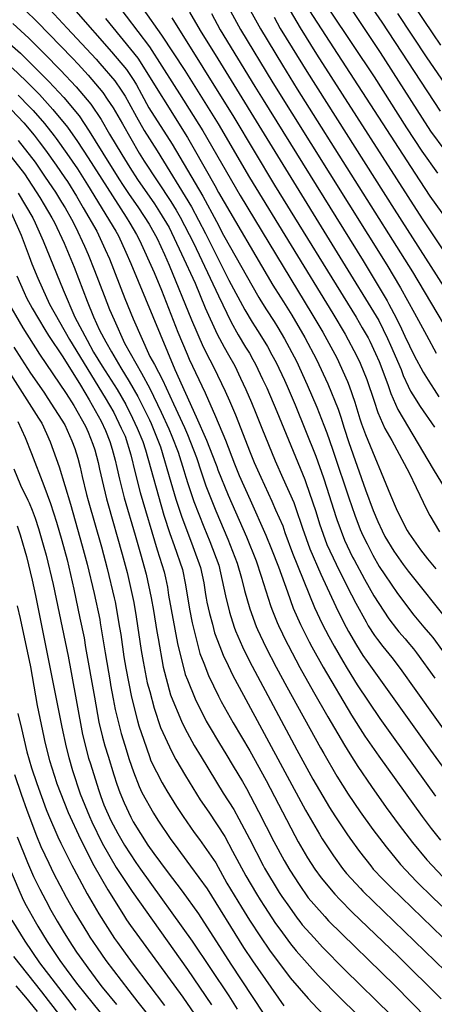
# Model space of a CAD drawing. Units: inches. Extents: x 2641649 to 2647037, y 1551019 to 1554264.
# Drawn here: x 2644599 to 2644880, y 1551408 to 1552076 of the extents above; entities that cross this region are included whole.
import ezdxf

# ---------------------------------------------------------------- set-up
doc = ezdxf.new("R2010")
doc.units = ezdxf.units.IN
doc.header["$MEASUREMENT"] = 0
doc.layers.add('tile_2471_22_contour_10ft', color=152, linetype='Continuous')

msp = doc.modelspace()

# ---------------------------------------------------------------- linework, layer by layer
at = {"layer": 'tile_2471_22_contour_10ft'}
for points, elevation in [([(2644794.43, 1552104.36), (2644839.57, 1552037.1), (2644861.36, 1552002.5), (2644871.9, 1551986.64), (2644882.42, 1551971.59)], 9270), ([(2644663, 1552088.61), (2644686.88, 1552057.38), (2644703.66, 1552031.21), (2644707.35, 1552025.42), (2644723.01, 1552000.39), (2644748.42, 1551956.49), (2644797.16, 1551876.25), (2644804.61, 1551863.74), (2644806.05, 1551861.31), (2644814.11, 1551846.3), (2644821.41, 1551830.24), (2644822.62, 1551827.35), (2644826.32, 1551816.34), (2644829.78, 1551804.83), (2644830.88, 1551801.65), (2644833.67, 1551794.21), (2644850.59, 1551753.17), (2644854.39, 1551744.03), (2644860.82, 1551731.12), (2644861.86, 1551729.06), (2644862.93, 1551727.31), (2644871.05, 1551716.07), (2644875.62, 1551710.03), (2644881.34, 1551703.04)], 9370), ([(2644775.01, 1552094.6), (2644789.28, 1552070.16), (2644800.36, 1552052.38), (2644872.21, 1551940.76), (2644917.45, 1551872.88)], 9290), ([(2644833.97, 1552089.81), (2644844.61, 1552074.1), (2644884.35, 1552013.68)], 9250), ([(2644602.29, 1552082.41), (2644610.56, 1552074.42), (2644634.62, 1552049.58), (2644638.4, 1552045.53), (2644645.15, 1552038.22), (2644655.09, 1552026.29), (2644658.23, 1552021.77), (2644662.17, 1552016.03), (2644668.64, 1552005.18), (2644679.93, 1551985.3), (2644683.37, 1551979.68), (2644701.37, 1551952.35), (2644705, 1551946.47), (2644707.77, 1551941.83), (2644716.71, 1551924.29), (2644733.69, 1551888.37), (2644742.35, 1551870.62), (2644747.1, 1551862), (2644752.18, 1551853.66), (2644754.76, 1551849.48), (2644757.17, 1551845.24), (2644758.95, 1551841.99), (2644763.69, 1551831.95), (2644766.51, 1551825.95), (2644773.32, 1551809.85), (2644792.35, 1551763.83), (2644793.07, 1551761.81), (2644799.81, 1551741.94), (2644802.44, 1551733.65), (2644807.44, 1551719.64), (2644813.71, 1551706.31), (2644821.09, 1551691.16), (2644827.11, 1551679.86), (2644834.02, 1551667.09), (2644835.48, 1551664.56), (2644839.81, 1551657.91), (2644841.68, 1551655.27), (2644845.49, 1551650.37), (2644851.43, 1551643.07), (2644857.18, 1551635.6), (2644867.9, 1551620.66), (2644894.74, 1551582.84)], 9410), ([(2644616.34, 1552085.77), (2644630.98, 1552070.11), (2644650.56, 1552049.05), (2644653.25, 1552046.15), (2644663.26, 1552034.27), (2644667.57, 1552027.97), (2644670.25, 1552023.93), (2644672.9, 1552019.38), (2644678.05, 1552009.95), (2644683.23, 1552000.64), (2644692.04, 1551986.72), (2644715.4, 1551948.86), (2644724.83, 1551930.61), (2644740.83, 1551898.93), (2644751.67, 1551878.89), (2644756.62, 1551870.44), (2644758.57, 1551867.29), (2644761.89, 1551862.28), (2644767.03, 1551853.99), (2644770.08, 1551848.43), (2644772.93, 1551843.08), (2644778.56, 1551831.08), (2644780.42, 1551827.04), (2644785.86, 1551814.34), (2644792.91, 1551797.07), (2644799.85, 1551779.57), (2644805.12, 1551764.79), (2644807.42, 1551757.9), (2644813.36, 1551738.76), (2644814.07, 1551736.52), (2644819.43, 1551722.61), (2644824.82, 1551711.17), (2644825.81, 1551709.3), (2644832.98, 1551696.2), (2644839.27, 1551684.86), (2644849.56, 1551669.22), (2644854.75, 1551662.41), (2644856.26, 1551660.48), (2644860.53, 1551655.7), (2644862.44, 1551653.4), (2644866.12, 1551648.96), (2644868.36, 1551646.1), (2644880.62, 1551628.94)], 9400), ([(2644636.86, 1552081.67), (2644661.17, 1552053.89), (2644671.26, 1552042.1), (2644676.17, 1552034.6), (2644678.02, 1552031.54), (2644681.36, 1552025.35), (2644686.53, 1552016.03), (2644702.25, 1551991.23), (2644723.08, 1551955.94), (2644732.45, 1551938.78), (2644737.19, 1551929.58), (2644761.11, 1551887.27), (2644762.43, 1551885.06), (2644766.25, 1551878.99), (2644771.59, 1551870.88), (2644774.09, 1551866.91), (2644778.63, 1551859.17), (2644786.68, 1551844.16), (2644794.04, 1551828.1), (2644800.44, 1551812.87), (2644805.31, 1551800.75), (2644807.43, 1551795.48), (2644811.13, 1551784.46), (2644812.01, 1551781.74), (2644822.22, 1551751.41), (2644826.25, 1551739.54), (2644829.87, 1551729.91), (2644831.78, 1551725.66), (2644834.63, 1551720.11), (2644838.66, 1551712.48), (2644842.96, 1551704.62), (2644846.68, 1551699.11), (2644855.43, 1551686.41), (2644866.36, 1551671.74), (2644873.3, 1551663.6), (2644877.87, 1551658.31), (2644879.41, 1551656.46), (2644885.83, 1551647.51)], 9390), ([(2644682.69, 1552082.9), (2644695.07, 1552065.38), (2644710.78, 1552041.4), (2644733.54, 1552005.04), (2644754.75, 1551968.62), (2644811.52, 1551876.43), (2644819.88, 1551862.44), (2644827.83, 1551847.38), (2644829.95, 1551842.72), (2644834.42, 1551831.57), (2644839.45, 1551817), (2644842.07, 1551809.26), (2644846.65, 1551798.39), (2644851.44, 1551790.22), (2644863.33, 1551768.21), (2644868.08, 1551758.24), (2644875.29, 1551743.28), (2644877.41, 1551739.44), (2644883.79, 1551728.27)], 9360), ([(2644741.95, 1552081.51), (2644748.61, 1552069.18), (2644770.61, 1552033.05), (2644848.08, 1551909.33), (2644857.4, 1551893.83), (2644866.98, 1551876.7), (2644874.96, 1551861.65), (2644881.71, 1551849.46)], 9320), ([(2644755.58, 1552081.84), (2644762.18, 1552069.51), (2644777.14, 1552044.85), (2644787.25, 1552028.7), (2644865.47, 1551904.75), (2644890.56, 1551862.37)], 9310), ([(2644792.71, 1552086.3), (2644867.03, 1551971.58), (2644877.41, 1551956.1), (2644914.59, 1551904.15)], 9280), ([(2644822.71, 1552084.66), (2644843.55, 1552053.53), (2644872.2, 1552008.93), (2644877.84, 1552000.16), (2644887.4, 1551986.96)], 9260), ([(2644865.82, 1552086.37), (2644879.3, 1552066.15), (2644884.65, 1552058.41)], 9230), ([(2644656.92, 1552076.68), (2644679.04, 1552049.71), (2644712.61, 1551995.8), (2644717.18, 1551987.88), (2644731.16, 1551963.38), (2644733.75, 1551958.61), (2644770.62, 1551895.71), (2644775.81, 1551887.48), (2644777.87, 1551884.35), (2644783.47, 1551875.18), (2644792.31, 1551860.24), (2644800.4, 1551845.23), (2644807.94, 1551828.6), (2644815.08, 1551811.52), (2644816.8, 1551805.97), (2644819.03, 1551798.71), (2644822.19, 1551788.89), (2644833.64, 1551756.7), (2644838.72, 1551742.62), (2644841.93, 1551735.36), (2644844.83, 1551728.89), (2644846.78, 1551725.1), (2644852.94, 1551715.22), (2644859.1, 1551706.09), (2644862.64, 1551701.51), (2644890.46, 1551666.83)], 9380), ([(2644702, 1552076.97), (2644744.11, 1552009.7), (2644771.73, 1551963.54), (2644827.21, 1551873.97), (2644831.44, 1551866.74), (2644835.38, 1551859.97), (2644836.6, 1551857.67), (2644840.51, 1551849.21), (2644842.91, 1551843.89), (2644846.71, 1551833.58), (2644848.9, 1551827.63), (2644850.83, 1551822.02), (2644855.47, 1551811.23), (2644879.64, 1551770.73), (2644894.08, 1551746.92)], 9350), ([(2644714.04, 1552080.83), (2644721.23, 1552068.51), (2644733.4, 1552049.15), (2644816.24, 1551914.63), (2644842.55, 1551871.57), (2644848.54, 1551859.55), (2644850.68, 1551854.84), (2644857.73, 1551838.5), (2644859.29, 1551834.34), (2644862.57, 1551827.1), (2644864.1, 1551823.81), (2644865.75, 1551821.21), (2644870.81, 1551813.28), (2644880.46, 1551799.17)], 9340), ([(2644728.91, 1552079.88), (2644734.94, 1552068.84), (2644758.47, 1552030.51), (2644764.13, 1552021.34), (2644831.97, 1551912.17), (2644848.34, 1551885.07), (2644849.55, 1551882.8), (2644854.47, 1551873.38), (2644858.11, 1551865.91), (2644860.36, 1551861.11), (2644866.73, 1551847.89), (2644872.84, 1551836.54), (2644876.13, 1551831.2), (2644880.18, 1551824.77), (2644883.35, 1551819.77)], 9330), ([(2644771.54, 1552077.47), (2644775.74, 1552069.83), (2644783.7, 1552056.71), (2644793.8, 1552040.53), (2644853, 1551947.21), (2644899.3, 1551875.09)], 9300), ([(2644855.4, 1552080.01), (2644875.35, 1552049.89), (2644894.28, 1552022.41)], 9240), ([(2644594.04, 1552073.28), (2644604.82, 1552063.24), (2644615.61, 1552052.65), (2644626.47, 1552041.61), (2644637.01, 1552030.26), (2644646.99, 1552018.36), (2644653.99, 1552008.03), (2644659.8, 1551998.19), (2644668.04, 1551984.2), (2644673.54, 1551975.4), (2644678.84, 1551967.37), (2644690.17, 1551950.84), (2644693.77, 1551945.35), (2644700.13, 1551934.79), (2644708.72, 1551916.93), (2644717.8, 1551896.95), (2644724.77, 1551880.34), (2644732.95, 1551862.28), (2644737.55, 1551853.52), (2644740.58, 1551848.37), (2644744.75, 1551840.88), (2644748.75, 1551832.64), (2644752.43, 1551824.85), (2644756.13, 1551816.08), (2644759.22, 1551808.74), (2644763.12, 1551798.68), (2644772.15, 1551776.48), (2644777.51, 1551764.76), (2644784.85, 1551748.1), (2644785.98, 1551744.81), (2644790.74, 1551730.75), (2644795.73, 1551716.74), (2644803.32, 1551699.63), (2644813.49, 1551677.55), (2644818.88, 1551666.48), (2644822.05, 1551660.7), (2644827.45, 1551651.34), (2644831.71, 1551644.32), (2644834.64, 1551640.18), (2644877.72, 1551580.16), (2644889.22, 1551564.22)], 9420), ([(2644591.95, 1552059.41), (2644599.17, 1552053.07), (2644608.41, 1552044.02), (2644618.52, 1552033.84), (2644628.63, 1552022.97), (2644639.02, 1552010.57), (2644646, 1552000.22), (2644659.34, 1551978.67), (2644664.14, 1551970.76), (2644665.99, 1551967.72), (2644669.02, 1551963.18), (2644672.65, 1551957.85), (2644679.44, 1551948.12), (2644686.64, 1551937.06), (2644692, 1551927.3), (2644697.15, 1551916.53), (2644700.35, 1551909.3), (2644715.49, 1551872.1), (2644723.38, 1551853.79), (2644727.87, 1551844.93), (2644730.69, 1551839.78), (2644738.36, 1551823.75), (2644741.32, 1551817.07), (2644745.31, 1551807.66), (2644755.26, 1551782.2), (2644758.06, 1551775.38), (2644762.48, 1551765.28), (2644770.01, 1551749.02), (2644772.57, 1551743.25), (2644777.35, 1551732.36), (2644778.89, 1551727.82), (2644783.94, 1551713.83), (2644799.05, 1551676.96), (2644804.14, 1551665.88), (2644808.69, 1551657.29), (2644812.28, 1551650.72), (2644818.25, 1551640.38), (2644821.15, 1551635.6), (2644827.99, 1551624.42), (2644843.42, 1551601.59), (2644852.39, 1551588.92), (2644881.2, 1551548.92)], 9430), ([(2644593.69, 1552043.21), (2644602.95, 1552034.21), (2644612.09, 1552024.97), (2644621.29, 1552014.89), (2644631.17, 1552002.89), (2644637.86, 1551993.1), (2644645.23, 1551982.01), (2644671, 1551941.75), (2644673.46, 1551937.68), (2644678.05, 1551930.05), (2644680.18, 1551926.21), (2644690.01, 1551904.3), (2644694.99, 1551892.19), (2644706.13, 1551863.8), (2644712.4, 1551848.87), (2644713.88, 1551845.36), (2644724.64, 1551822.67), (2644731.8, 1551806.6), (2644738.4, 1551790.48), (2644744.71, 1551774.34), (2644747.82, 1551766.59), (2644755.15, 1551749.91), (2644765.87, 1551726.09), (2644769.83, 1551716.58), (2644774.49, 1551704.61), (2644780.52, 1551687.49), (2644784.58, 1551676.37), (2644789.41, 1551665.28), (2644795.31, 1551653.71), (2644797.21, 1551650.11), (2644804.8, 1551636.41), (2644824.12, 1551603.9), (2644833.25, 1551589.55), (2644842.57, 1551575.94), (2644872.01, 1551535.15), (2644878.19, 1551526.92), (2644884.53, 1551518.93)], 9440), ([(2644597.66, 1552024.68), (2644605.37, 1552016.62), (2644607.76, 1552014.11), (2644615.48, 1552005.38), (2644622.16, 1551996.96), (2644623.51, 1551995.19), (2644630.8, 1551985.04), (2644637.88, 1551974.53), (2644644.72, 1551963.77), (2644663.91, 1551932.29), (2644665.75, 1551929.21), (2644670.74, 1551918.13), (2644674.19, 1551910.37), (2644704.05, 1551838.48), (2644718.68, 1551806.31), (2644725.53, 1551790.5), (2644731.81, 1551774.87), (2644732.55, 1551772.52), (2644733.33, 1551770.26), (2644740.22, 1551753.24), (2644752.74, 1551724.8), (2644759.36, 1551708.64), (2644762.8, 1551698.06), (2644769.17, 1551678.25), (2644770.05, 1551675.78), (2644773.49, 1551666.8), (2644774.4, 1551664.67), (2644779.95, 1551653.45), (2644781.04, 1551651.29), (2644788.95, 1551636.18), (2644798.24, 1551619.6), (2644808, 1551602.68), (2644819.23, 1551583.4), (2644822.97, 1551577.52), (2644828.37, 1551569.07), (2644837.68, 1551555.45), (2644847.72, 1551541.12), (2644856.42, 1551529.23), (2644865.64, 1551517.41), (2644875.38, 1551505.67), (2644886.15, 1551494.13)], 9450), ([(2644593.16, 1552014.53), (2644601.41, 1552005.74), (2644608.53, 1551997.36), (2644611.96, 1551992.88), (2644616.31, 1551987.16), (2644623.44, 1551977.16), (2644629.46, 1551968.49), (2644631.17, 1551965.89), (2644637.2, 1551956.11), (2644641.88, 1551948.15), (2644651.09, 1551932.27), (2644656.67, 1551919.94), (2644659.62, 1551913.41), (2644670.06, 1551886.68), (2644675.82, 1551872.7), (2644687.14, 1551847.3), (2644690.25, 1551841.77), (2644695.72, 1551831.32), (2644703.26, 1551815.22), (2644710.6, 1551798.98), (2644712.6, 1551794.34), (2644718.8, 1551778.73), (2644721.9, 1551768.92), (2644725.14, 1551759.48), (2644732, 1551742.43), (2644740.15, 1551723.29), (2644746.5, 1551707.09), (2644749.43, 1551696.82), (2644751.45, 1551688.35), (2644755.13, 1551676), (2644759.25, 1551664.05), (2644760.23, 1551661.99), (2644765.92, 1551649.97), (2644773.01, 1551636.52), (2644780.2, 1551623.09), (2644803, 1551581.73), (2644805.24, 1551577.85), (2644814.21, 1551562.38), (2644821.94, 1551550.32), (2644829.93, 1551538.31), (2644838.49, 1551526.33), (2644847.59, 1551514.41), (2644857.27, 1551502.59), (2644868.15, 1551491.06), (2644879.7, 1551479.65), (2644898.39, 1551462.15)], 9460), ([(2644583.72, 1551994.36), (2644601.96, 1551971.17), (2644612.38, 1551955.13), (2644615.34, 1551950.18), (2644620.59, 1551941.22), (2644622.29, 1551938.27), (2644628.86, 1551924.13), (2644635.68, 1551907.77), (2644644.53, 1551884.77), (2644648.91, 1551874.23), (2644652.88, 1551865.17), (2644657.2, 1551857.17), (2644660.96, 1551850.35), (2644667.32, 1551839.61), (2644673.16, 1551830.3), (2644678.98, 1551820.08), (2644686.79, 1551804.16), (2644687.93, 1551801.66), (2644694.46, 1551785.95), (2644701.28, 1551761.95), (2644704.86, 1551750.41), (2644708.89, 1551738.1), (2644715.51, 1551720.72), (2644717.31, 1551715.76), (2644721.5, 1551704.08), (2644723.74, 1551693.72), (2644725, 1551685.7), (2644725.41, 1551683.29), (2644725.91, 1551680.49), (2644727.73, 1551672.94), (2644729.58, 1551665.58), (2644731.12, 1551659.69), (2644734.59, 1551650.49), (2644736.91, 1551644.57), (2644740.21, 1551637.55), (2644743.56, 1551630.65), (2644750.62, 1551617.31), (2644792.9, 1551539.43), (2644802.27, 1551522.98), (2644804.06, 1551519.85), (2644811.94, 1551508.33), (2644818.06, 1551499.89), (2644820.79, 1551496.37), (2644830.16, 1551486.22), (2644831.83, 1551484.43), (2644887.94, 1551430.19)], 9480), ([(2644597.78, 1551993.89), (2644609.13, 1551979.16), (2644616.11, 1551968.99), (2644622.97, 1551958.68), (2644627.19, 1551952.04), (2644629.54, 1551948.05), (2644633.85, 1551940.32), (2644636.66, 1551935.28), (2644642.75, 1551922.05), (2644645.28, 1551916.4), (2644649.5, 1551905.55), (2644656.02, 1551888.56), (2644659.68, 1551879.23), (2644662.8, 1551872.11), (2644669.9, 1551856.29), (2644681.46, 1551835.87), (2644687.15, 1551825.57), (2644694.84, 1551809.57), (2644700.08, 1551798.06), (2644702.08, 1551793.26), (2644706.45, 1551782.4), (2644710.24, 1551769.83), (2644711.51, 1551765.4), (2644712.88, 1551760.97), (2644717, 1551748.77), (2644723.76, 1551731.58), (2644727.86, 1551721.8), (2644733.97, 1551705.58), (2644736.32, 1551695.24), (2644738.57, 1551684.88), (2644741.13, 1551673.81), (2644744.42, 1551663.45), (2644745.3, 1551661.14), (2644749.95, 1551650.29), (2644751.83, 1551646.33), (2644756.52, 1551637.17), (2644786.85, 1551580.41), (2644797.91, 1551560.42), (2644809.16, 1551541.2), (2644812.87, 1551535.44), (2644820.94, 1551523.34), (2644822.95, 1551520.4), (2644829.58, 1551511.34), (2644837.21, 1551501.53), (2644838.88, 1551499.45), (2644845.45, 1551492.64), (2644851.1, 1551486.9), (2644893.2, 1551446.27)], 9470), ([(2644597.77, 1551958.18), (2644607.63, 1551941.33), (2644609.15, 1551938), (2644614.68, 1551925.71), (2644628.2, 1551892.58), (2644636.18, 1551873.87), (2644644.6, 1551858.27), (2644648.92, 1551850.26), (2644654.72, 1551840.76), (2644664.96, 1551824.94), (2644670.85, 1551814.62), (2644675.42, 1551805.38), (2644678.59, 1551798.65), (2644682.4, 1551789.53), (2644684.11, 1551783.89), (2644696.65, 1551739.62), (2644700.58, 1551727.16), (2644703.7, 1551718.89), (2644709.21, 1551702.6), (2644711.26, 1551692.21), (2644714.03, 1551675.87), (2644715.92, 1551666.4), (2644721.18, 1551645.68), (2644723.72, 1551639.12), (2644727.05, 1551630.67), (2644733.74, 1551616.81), (2644735.66, 1551613.17), (2644743.72, 1551598.69), (2644755.01, 1551579.66), (2644766.05, 1551559.57), (2644785.49, 1551522.27), (2644787.79, 1551517.97), (2644794.2, 1551507.08), (2644799.17, 1551499.33), (2644803.49, 1551493.42), (2644812.69, 1551482.36), (2644816.16, 1551478.85), (2644824.65, 1551470.27), (2644856.08, 1551440.14), (2644885.02, 1551411.24)], 9490), ([(2644593.06, 1551944.36), (2644599.65, 1551929.61), (2644605.22, 1551915.07), (2644607.04, 1551910.21), (2644611.02, 1551900.48), (2644613.97, 1551893.91), (2644619.02, 1551882.82), (2644632.57, 1551858.79), (2644656.72, 1551819.26), (2644662.74, 1551809.18), (2644667.68, 1551798.71), (2644670.31, 1551793.12), (2644674.11, 1551780.55), (2644677.06, 1551768.24), (2644680.61, 1551754.96), (2644692.15, 1551716.07), (2644696.92, 1551701.11), (2644697.75, 1551697.06), (2644699.02, 1551690.74), (2644699.88, 1551685.25), (2644706, 1551652.42), (2644711.14, 1551631.53), (2644712.62, 1551627.77), (2644717.87, 1551614.86), (2644725.39, 1551599.79), (2644727.32, 1551596.3), (2644734.36, 1551584.57), (2644738.69, 1551577.59), (2644743.74, 1551569.32), (2644750.05, 1551558.88), (2644752.69, 1551554.11), (2644760.99, 1551538.54), (2644771.44, 1551518.03), (2644778.37, 1551505.16), (2644782.27, 1551498.66), (2644788.56, 1551488.88), (2644794.71, 1551480), (2644798.59, 1551475.51), (2644805.9, 1551467.16), (2644808.52, 1551464.28), (2644853.62, 1551420.29), (2644898.29, 1551374.63)], 9500), ([(2644596.74, 1551901.98), (2644601.72, 1551890.63), (2644603.34, 1551886.99), (2644607.25, 1551880.02), (2644615.68, 1551865.58), (2644618.3, 1551861.47), (2644628.02, 1551846.97), (2644639.97, 1551827.74), (2644645.93, 1551817.9), (2644654, 1551803.3), (2644656.92, 1551797.1), (2644659.88, 1551789.58), (2644661.48, 1551784.3), (2644663.46, 1551776.91), (2644664.66, 1551771.92), (2644666.41, 1551764.04), (2644669.7, 1551751.27), (2644677.07, 1551726.02), (2644680.71, 1551713.37), (2644684.64, 1551699.63), (2644688.03, 1551683.36), (2644689.6, 1551674.97), (2644691.85, 1551660.61), (2644692.69, 1551655.84), (2644696.18, 1551636.45), (2644701.23, 1551617.57), (2644701.7, 1551616.4), (2644708.57, 1551599.83), (2644710.88, 1551594.99), (2644717.24, 1551583.31), (2644721.89, 1551575.59), (2644737.03, 1551550.99), (2644744.1, 1551539.88), (2644747.48, 1551533.58), (2644754.72, 1551519.9), (2644764.09, 1551501.74), (2644765.04, 1551499.92), (2644774.97, 1551483.54), (2644776.7, 1551480.9), (2644781.87, 1551473.65), (2644787.25, 1551466.15), (2644788.93, 1551463.82), (2644790.55, 1551461.64), (2644798.73, 1551452.65), (2644804.46, 1551446.36), (2644819.6, 1551431.07), (2644851.13, 1551400.22)], 9510), ([(2644589.3, 1551886.62), (2644600.88, 1551866.61), (2644612.25, 1551848.73), (2644630.28, 1551822.08), (2644635.42, 1551813.9), (2644643.32, 1551799.95), (2644645.29, 1551795.79), (2644648.48, 1551787.84), (2644649.72, 1551783.93), (2644652, 1551775.33), (2644653.01, 1551770.7), (2644654.67, 1551763), (2644657.65, 1551750.61), (2644658.52, 1551747.39), (2644668.36, 1551713.04), (2644671.7, 1551700.57), (2644673.62, 1551692.55), (2644676.18, 1551680.38), (2644677.86, 1551670.66), (2644681.24, 1551647.77), (2644682.55, 1551640.2), (2644685.39, 1551625.79), (2644687, 1551619.8), (2644690.02, 1551608.55), (2644694.39, 1551595.37), (2644702.04, 1551578.92), (2644704.75, 1551573.71), (2644711.34, 1551562.59), (2644721.32, 1551546.45), (2644727.11, 1551537.97), (2644737.94, 1551521.57), (2644743.25, 1551511.64), (2644752.31, 1551494.92), (2644759.53, 1551482.61), (2644762.04, 1551478.46), (2644764.92, 1551474.08), (2644772.55, 1551462.54), (2644775.45, 1551458.52), (2644782.7, 1551448.76), (2644786.52, 1551443.82), (2644801.45, 1551427.24), (2644816.84, 1551411.56), (2644837.8, 1551390.99)], 9520), ([(2644572.76, 1551865.78), (2644611.48, 1551805.32), (2644613.64, 1551801.94), (2644616.96, 1551794.97), (2644619.44, 1551789.22), (2644625.58, 1551772.3), (2644629.4, 1551759.71), (2644633.17, 1551747.05), (2644641.2, 1551718.85), (2644644.56, 1551706.37), (2644649.23, 1551686.47), (2644653.11, 1551668.73), (2644653.48, 1551666.6), (2644656.83, 1551646.24), (2644660.08, 1551626.36), (2644660.43, 1551624.37), (2644662.23, 1551614.87), (2644663.6, 1551607.63), (2644667.6, 1551591.51), (2644670.07, 1551583.5), (2644673.11, 1551573.71), (2644675.94, 1551565.44), (2644679.9, 1551555.48), (2644681.7, 1551551.32), (2644689.71, 1551537.31), (2644692.64, 1551532.7), (2644701.35, 1551519.58), (2644703.56, 1551516.57), (2644714.84, 1551501.49), (2644725.97, 1551485.99), (2644750.81, 1551446.23), (2644756.94, 1551437.07), (2644778.12, 1551406.7)], 9540), ([(2644594.68, 1551853.57), (2644599.94, 1551845.38), (2644606.12, 1551835.84), (2644615.09, 1551823.1), (2644617.9, 1551818.83), (2644629.36, 1551800.88), (2644634.04, 1551790.04), (2644636.08, 1551784.81), (2644638.14, 1551778.3), (2644639.84, 1551772.15), (2644641.18, 1551765.89), (2644644.18, 1551753.49), (2644645.24, 1551749.61), (2644654.3, 1551717.98), (2644658.21, 1551703.45), (2644662.95, 1551683.53), (2644663.54, 1551680.84), (2644666.56, 1551663.41), (2644667.37, 1551658.48), (2644669.49, 1551643.38), (2644670.78, 1551635.63), (2644674.61, 1551616), (2644678.73, 1551599.97), (2644679.74, 1551596.7), (2644682.93, 1551586.96), (2644686.8, 1551575.81), (2644687.89, 1551572.82), (2644695.56, 1551558.02), (2644698.66, 1551552.57), (2644705.33, 1551541.83), (2644709.8, 1551535.13), (2644717.27, 1551524.19), (2644720.87, 1551519.43), (2644731.89, 1551503.58), (2644739.51, 1551489.89), (2644749.28, 1551473.45), (2644754.85, 1551464.82), (2644762.36, 1551453.37), (2644768.44, 1551444.41), (2644782.42, 1551425.71), (2644794.7, 1551411.65), (2644797.36, 1551408.61), (2644805.86, 1551399.84)], 9530), ([(2644597.34, 1551803.03), (2644602.41, 1551792.16), (2644606.67, 1551781.35), (2644615, 1551759.69), (2644619.62, 1551747.42), (2644623.63, 1551734.9), (2644627.31, 1551722.27), (2644630.84, 1551709.31), (2644635.41, 1551689.43), (2644639.62, 1551669.62), (2644642.44, 1551656.33), (2644643.51, 1551649.72), (2644649.49, 1551616.05), (2644652.53, 1551599.2), (2644655.06, 1551588.9), (2644656.54, 1551583.1), (2644658.72, 1551575.97), (2644662.62, 1551563.42), (2644664.71, 1551556.91), (2644666.7, 1551551.47), (2644669.57, 1551544.4), (2644674.2, 1551534.6), (2644675.83, 1551531.54), (2644685.78, 1551515.73), (2644689.81, 1551510.07), (2644698.89, 1551497.78), (2644709.11, 1551484.47), (2644720.25, 1551468.98), (2644742.17, 1551434.84), (2644764.2, 1551401.64)], 9550), ([(2644594.78, 1551771.03), (2644599.36, 1551759.81), (2644604.25, 1551749.77), (2644605.18, 1551747.98), (2644607.16, 1551742.96), (2644609.25, 1551737.45), (2644611.46, 1551730.55), (2644615.12, 1551717.91), (2644616.63, 1551712.35), (2644621.45, 1551692.42), (2644631.64, 1551643.79), (2644633.62, 1551632.82), (2644641.42, 1551590.76), (2644645.54, 1551574.73), (2644646.77, 1551570.71), (2644652.23, 1551553.45), (2644653.79, 1551548.6), (2644655.82, 1551543.05), (2644660.57, 1551532.39), (2644665.3, 1551523.46), (2644669.82, 1551515.52), (2644677.68, 1551503.84), (2644680.78, 1551499.28), (2644715.83, 1551450.59), (2644740.73, 1551413.46), (2644746.45, 1551404.34)], 9560), ([(2644596.94, 1551732.33), (2644599.1, 1551726.13), (2644602.19, 1551715.44), (2644603.26, 1551711.48), (2644607.08, 1551695.49), (2644609.42, 1551685.09), (2644627.42, 1551595.65), (2644630.19, 1551582.22), (2644632.03, 1551575.18), (2644634.57, 1551566.39), (2644639.7, 1551550.46), (2644646.05, 1551535.17), (2644647.66, 1551531.57), (2644654.83, 1551517.07), (2644664.2, 1551500.5), (2644675.09, 1551484.1), (2644712.6, 1551431.29), (2644729.01, 1551407.21)], 9570), ([(2644597.08, 1551677.98), (2644598.97, 1551669.36), (2644605.98, 1551636.66), (2644610.66, 1551610.44), (2644615.08, 1551588.91), (2644615.86, 1551585.45), (2644618.98, 1551573.17), (2644623.61, 1551558.06), (2644623.69, 1551557.82), (2644631.62, 1551537.87), (2644640.03, 1551519.76), (2644649.17, 1551501.94), (2644658.47, 1551485.22), (2644669.15, 1551468.24), (2644671.36, 1551464.99), (2644674.01, 1551461.14), (2644709.46, 1551412.48), (2644717.39, 1551401.02)], 9580), ([(2644597.42, 1551604.98), (2644599.83, 1551594.76), (2644603.61, 1551578.93), (2644606.82, 1551568.15), (2644610.41, 1551557.39), (2644616.64, 1551539.91), (2644618.16, 1551535.94), (2644624.61, 1551521.19), (2644626.6, 1551516.95), (2644634.07, 1551502), (2644635.4, 1551499.46), (2644644.57, 1551482.71), (2644652.43, 1551469.11), (2644658.28, 1551459.85), (2644663.18, 1551452.31), (2644665.14, 1551449.51), (2644670.31, 1551442.42), (2644675.86, 1551434.94), (2644697.12, 1551406.89)], 9590), ([(2644595.07, 1551563.54), (2644599.6, 1551550.21), (2644603.52, 1551539.37), (2644610.19, 1551521.91), (2644613.09, 1551514.82), (2644618.43, 1551503.45), (2644621.74, 1551496.73), (2644630.35, 1551480.41), (2644636.18, 1551470.04), (2644644.76, 1551455.8), (2644646.46, 1551453.17), (2644651.27, 1551446.02), (2644657.25, 1551437.29), (2644672.85, 1551416.93), (2644678.91, 1551409.02), (2644685.32, 1551401.2)], 9600), ([(2644597, 1551521.36), (2644603.98, 1551503.92), (2644608.18, 1551494.39), (2644612.47, 1551485.69), (2644616.35, 1551478.15), (2644619.89, 1551471.56), (2644624.21, 1551464.03), (2644628.18, 1551457.34), (2644632.39, 1551450.73), (2644637.37, 1551443.04), (2644640.81, 1551438.11), (2644644.93, 1551432.44), (2644652.45, 1551422.19), (2644654.8, 1551419.22), (2644664.5, 1551407.43)], 9610), ([(2644590.46, 1551503.36), (2644598.86, 1551483.67), (2644601.39, 1551478.11), (2644603.1, 1551474.77), (2644609.17, 1551463.82), (2644611.04, 1551460.58), (2644617.4, 1551450.3), (2644620.07, 1551446.11), (2644626.01, 1551437.42), (2644630.21, 1551431.38), (2644637.38, 1551421.98), (2644643.83, 1551413.76), (2644665.01, 1551387.89)], 9620), ([(2644593.4, 1551464.64), (2644602.15, 1551450.48), (2644612.27, 1551435.75), (2644631.16, 1551411.08), (2644636.81, 1551403.74)], 9630), ([(2644594.52, 1551440.07), (2644613.47, 1551416.03), (2644618.14, 1551410.31), (2644645.36, 1551375)], 9640), ([(2644596.15, 1551420.25), (2644602.66, 1551412.51), (2644610.55, 1551402.82)], 9650)]:
    msp.add_lwpolyline(points, dxfattribs=dict(at, elevation=elevation))

doc.saveas('drawing.dxf')
